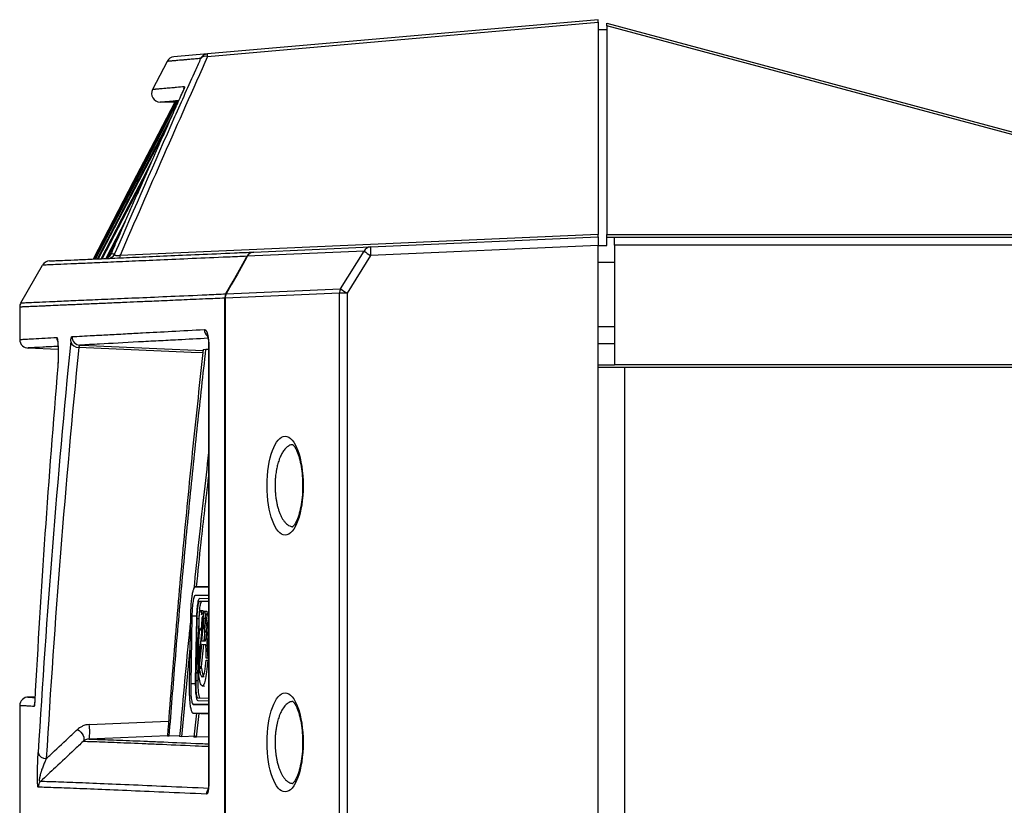
# Model space of a CAD drawing. Units: inches. Extents: x 4 to 268, y 4 to 172.
# Drawn here: x 158 to 163, y 100 to 104 of the extents above; entities that cross this region are included whole.
import ezdxf

# ---------------------------------------------------------------- set-up
doc = ezdxf.new("R2010")
doc.units = ezdxf.units.IN
doc.header["$LTSCALE"] = 16
doc.header["$MEASUREMENT"] = 0

msp = doc.modelspace()

# ---------------------------------------------------------------- linework, layer by layer
for p, q in [((160.9208, 103.807), (159.1124, 103.6488)), ((160.9208, 103.7955), (160.9208, 103.807)), ((159.1134, 103.6373), (160.9208, 103.7955)), ((160.9208, 103.7955), (160.9208, 102.8137)), ((160.9208, 103.7623), (160.9602, 103.7623)), ((160.9602, 103.7912), (164.6478, 102.803)), ((160.9602, 103.7782), (160.9602, 103.7912)), ((164.5616, 102.8132), (160.9602, 103.7782)), ((160.9602, 103.7782), (160.9602, 102.8132)), ((158.9259, 103.6142), (158.8581, 103.4839)), ((159.1124, 103.6488), (158.9574, 103.6352)), ((158.9978, 103.4723), (158.9965, 103.4698)), ((158.9613, 103.4263), (158.5832, 102.7001)), ((158.9613, 103.4263), (158.893, 103.4263)), ((158.963, 103.4263), (158.9613, 103.4263)), ((158.9631, 103.4265), (158.9647, 103.4266)), ((158.9697, 103.4266), (158.9647, 103.4266)), ((158.97, 103.4271), (158.9731, 103.4274)), ((158.9777, 103.4274), (158.9731, 103.4274)), ((158.6439, 102.7049), (158.7364, 102.883)), ((158.7081, 102.8185), (158.65, 102.7073)), ((160.9208, 102.8137), (158.7083, 102.7171)), ((159.8676, 102.7561), (160.9208, 102.8021)), ((160.9208, 102.8021), (160.9208, 102.8137)), ((160.9208, 102.8021), (160.9208, 102.7628)), ((160.9602, 102.8132), (164.5616, 102.8132)), ((160.9602, 102.8017), (160.9602, 102.8132)), ((160.9602, 102.7623), (160.9602, 102.8017)), ((160.9602, 102.8017), (160.9968, 102.8017)), ((160.9968, 102.8017), (167.3463, 102.8017)), ((160.9968, 102.7637), (160.9968, 102.8017)), ((159.3274, 102.7326), (159.8676, 102.7561)), ((160.9208, 102.7628), (159.8676, 102.7168)), ((160.9208, 99.6525), (160.9208, 102.7628)), ((160.9208, 102.7623), (160.9602, 102.7623)), ((160.9968, 102.7637), (160.9968, 102.2112)), ((167.3463, 102.7637), (160.9968, 102.7637)), ((158.6666, 102.7234), (158.6675, 102.7259)), ((158.6831, 102.7241), (158.6666, 102.7234)), ((159.8372, 102.7365), (159.297, 102.7129)), ((159.7287, 102.5621), (159.8372, 102.7365)), ((159.8676, 102.7168), (159.7591, 102.5424)), ((158.2489, 102.4975), (158.3494, 102.6716)), ((160.9968, 102.6836), (160.9208, 102.6836)), ((159.7239, 102.5424), (159.1948, 102.5193)), ((159.1981, 102.5389), (159.1983, 102.539)), ((159.1996, 102.539), (159.7287, 102.5621)), ((159.7239, 100.0575), (159.7239, 102.5424)), ((159.7591, 102.5424), (159.7239, 102.5424)), ((159.7591, 102.5424), (159.7591, 100.0575)), ((158.2436, 102.4779), (158.2436, 102.328)), ((159.193, 100.0806), (159.193, 102.5192)), ((159.1946, 102.5192), (159.193, 102.5192)), ((159.1948, 102.5193), (159.1946, 102.5192)), ((159.1946, 102.5192), (159.1946, 100.0806)), ((160.9208, 102.3883), (160.9968, 102.3883)), ((159.1179, 102.2983), (159.1179, 100.2815)), ((159.1179, 102.2983), (159.1186, 102.2983)), ((159.1186, 102.2983), (159.1186, 100.2815)), ((160.9208, 102.3096), (160.9968, 102.3096)), ((158.2813, 102.2887), (158.4214, 102.2826)), ((159.0929, 102.2822), (159.1056, 102.2829)), ((159.1056, 102.2829), (159.1179, 102.2825)), ((158.42, 102.2069), (158.4199, 102.2029)), ((160.9208, 102.2112), (160.9968, 102.2112)), ((168.7814, 102.2112), (160.9968, 102.2112)), ((160.9208, 102.2003), (161.0419, 102.2003)), ((161.0419, 102.2003), (161.0419, 52.2003)), ((161.0419, 102.2003), (185.7997, 102.2003)), ((159.1179, 101.186), (159.0557, 101.1838)), ((159.0563, 101.1839), (159.1179, 101.186)), ((159.0563, 101.1839), (159.1179, 101.1828)), ((159.1179, 101.1434), (159.0556, 101.1445)), ((159.1179, 101.1423), (159.0556, 101.1445)), ((159.1179, 101.1159), (159.0756, 101.1166)), ((159.1179, 101.1287), (159.0758, 101.1294)), ((159.0806, 101.0743), (159.0905, 101.0741)), ((159.0918, 101.0657), (159.0921, 101.0636)), ((159.0918, 101.0657), (159.0939, 101.0657)), ((159.0921, 101.0636), (159.0925, 101.0614)), ((159.0921, 101.0636), (159.0942, 101.0635)), ((159.0938, 101.0667), (159.093, 101.0716)), ((159.093, 101.0716), (159.1004, 101.0714)), ((159.0941, 101.0644), (159.0938, 101.0667)), ((159.0941, 101.0643), (159.0941, 101.0644)), ((159.0943, 101.062), (159.0941, 101.0643)), ((159.0948, 101.0572), (159.0943, 101.062)), ((159.1004, 101.0714), (159.1011, 101.06)), ((159.1004, 101.0714), (159.1103, 101.0713)), ((159.1103, 101.0713), (159.111, 101.0598)), ((159.0295, 100.7352), (159.035, 101.0492)), ((159.0406, 101.0491), (159.035, 100.7351)), ((159.0617, 101.0491), (159.0406, 101.0491)), ((159.0612, 101.0372), (159.0562, 100.7506)), ((159.063, 101.0372), (159.058, 100.7506)), ((159.063, 101.0372), (159.0729, 101.037)), ((159.0729, 101.037), (159.0718, 100.9727)), ((159.0723, 100.8352), (159.094, 101.0499)), ((159.0964, 101.0404), (159.0857, 100.935)), ((159.086, 101.0414), (159.0932, 101.0413)), ((159.0861, 101.0294), (159.0919, 101.0293)), ((159.0925, 101.0614), (159.093, 101.0577)), ((159.0925, 101.0614), (159.0944, 101.0613)), ((159.0927, 101.0524), (159.0925, 101.05)), ((159.0925, 101.05), (159.094, 101.0499)), ((159.093, 101.0548), (159.0927, 101.0524)), ((159.0927, 101.0524), (159.0943, 101.0524)), ((159.093, 101.0577), (159.0931, 101.0565)), ((159.093, 101.0577), (159.0947, 101.0576)), ((159.0931, 101.0565), (159.093, 101.0548)), ((159.093, 101.0548), (159.0945, 101.0548)), ((159.0931, 101.0565), (159.0947, 101.0565)), ((159.094, 101.0499), (159.0943, 101.0522)), ((159.0943, 101.0522), (159.0945, 101.0545)), ((159.0945, 101.0545), (159.0948, 101.0572)), ((159.1031, 100.9347), (159.0964, 101.0404)), ((159.1011, 101.06), (159.1013, 101.057)), ((159.1011, 101.06), (159.111, 101.0598)), ((159.1013, 101.057), (159.1015, 101.054)), ((159.1013, 101.057), (159.1112, 101.0569)), ((159.1015, 101.054), (159.1025, 101.0375)), ((159.1015, 101.054), (159.103, 101.054)), ((159.1025, 101.0375), (159.1028, 101.0335)), ((159.1025, 101.0375), (159.1041, 101.0375)), ((159.1028, 101.0335), (159.103, 101.0293)), ((159.1028, 101.0335), (159.1043, 101.0335)), ((159.103, 101.0555), (159.1129, 101.0553)), ((159.1032, 101.0521), (159.103, 101.0555)), ((159.103, 101.0293), (159.1105, 100.9093)), ((159.103, 101.0293), (159.1046, 101.0293)), ((159.1034, 101.0488), (159.1032, 101.0521)), ((159.1047, 101.0268), (159.1034, 101.0488)), ((159.1051, 101.0215), (159.1047, 101.0268)), ((159.1054, 101.0155), (159.1051, 101.0215)), ((159.111, 101.0598), (159.1112, 101.0569)), ((159.1112, 101.0569), (159.1113, 101.0553)), ((159.1129, 101.0553), (159.1179, 101.0322)), ((159.079, 100.9847), (159.0874, 100.9846)), ((159.1002, 100.9802), (159.0956, 100.9349)), ((159.0857, 100.935), (159.1031, 100.9347)), ((159.111, 100.9265), (159.1106, 100.9324)), ((159.1113, 100.9212), (159.111, 100.9265)), ((158.9935, 100.4911), (159.0324, 100.8987)), ((159.0707, 100.9085), (159.0797, 100.9084)), ((159.0842, 100.9168), (159.0739, 100.8159)), ((159.0941, 100.9166), (159.0838, 100.8158)), ((159.1043, 100.9164), (159.0842, 100.9168)), ((159.106, 100.8883), (159.1043, 100.9164)), ((159.107, 100.8693), (159.106, 100.8883)), ((159.1105, 100.9093), (159.1108, 100.9051)), ((159.1105, 100.9093), (159.1121, 100.9092)), ((159.1108, 100.9051), (159.111, 100.9011)), ((159.1108, 100.9051), (159.1123, 100.9051)), ((159.111, 100.9011), (159.1115, 100.8927)), ((159.111, 100.9011), (159.1126, 100.901)), ((159.1128, 100.8977), (159.1113, 100.9212)), ((159.1115, 100.8927), (159.113, 100.8708)), ((159.1115, 100.8927), (159.1131, 100.8927)), ((159.1142, 100.8759), (159.1128, 100.8977)), ((159.1156, 100.8957), (159.1179, 100.8957)), ((159.0712, 100.8401), (159.0695, 100.823)), ((159.0715, 100.8425), (159.0712, 100.8401)), ((159.0712, 100.8401), (159.0728, 100.84)), ((159.0717, 100.845), (159.0715, 100.8425)), ((159.0715, 100.8425), (159.073, 100.8425)), ((159.0717, 100.845), (159.0733, 100.845)), ((159.072, 100.8328), (159.0723, 100.8352)), ((159.1146, 100.8541), (159.1072, 100.8542)), ((159.1073, 100.8446), (159.1136, 100.8445)), ((159.113, 100.8708), (159.1147, 100.8707)), ((159.1136, 100.8445), (159.1179, 100.8444)), ((159.1138, 100.8617), (159.1179, 100.8616)), ((159.114, 100.8594), (159.1179, 100.8594)), ((159.1142, 100.8759), (159.1142, 100.8759)), ((159.1143, 100.8573), (159.1179, 100.8572)), ((159.1146, 100.8541), (159.1179, 100.854)), ((159.1148, 100.8692), (159.1179, 100.8692)), ((159.0691, 100.8182), (159.0688, 100.8015)), ((159.0692, 100.8206), (159.069, 100.8182)), ((159.069, 100.8182), (159.0706, 100.8182)), ((159.0695, 100.823), (159.0692, 100.8206)), ((159.0692, 100.8206), (159.0708, 100.8206)), ((159.0695, 100.823), (159.071, 100.823)), ((159.0695, 100.8073), (159.0696, 100.8085)), ((159.0696, 100.8085), (159.0698, 100.8108)), ((159.0698, 100.8108), (159.0701, 100.8132)), ((159.0701, 100.8132), (159.0718, 100.8305)), ((159.0718, 100.8305), (159.072, 100.8328)), ((159.0718, 100.7911), (159.0817, 100.7909)), ((159.072, 100.7947), (159.0735, 100.7947)), ((159.0735, 100.8115), (159.0834, 100.8113)), ((159.0737, 100.8137), (159.0836, 100.8135)), ((159.0739, 100.8159), (159.0738, 100.8151)), ((159.0738, 100.8151), (159.0837, 100.8149)), ((159.0739, 100.8159), (159.0838, 100.8158)), ((159.0747, 100.8085), (159.0846, 100.8084)), ((159.0834, 100.8113), (159.0831, 100.8084)), ((159.0838, 100.8158), (159.0837, 100.8149)), ((159.058, 100.7506), (159.0679, 100.7504)), ((159.0715, 100.7832), (159.0662, 100.7832)), ((159.0685, 100.7832), (159.0679, 100.7504)), ((159.0715, 100.7832), (159.0729, 100.7831)), ((159.0716, 100.7848), (159.0729, 100.7848)), ((159.0717, 100.7881), (159.073, 100.7881)), ((159.0727, 100.7747), (159.0729, 100.7831)), ((159.0564, 100.7351), (159.035, 100.7351)), ((159.0886, 100.7255), (159.0985, 100.7253)), ((158.3145, 100.6754), (158.2813, 100.674)), ((159.0675, 100.658), (159.1179, 100.6571)), ((159.0678, 100.6707), (159.1179, 100.6698)), ((158.2436, 100.6346), (158.2436, 100.1221)), ((159.1179, 100.6417), (159.0468, 100.6392)), ((159.0468, 100.6392), (159.1179, 100.6379)), ((158.5648, 100.5472), (158.9327, 100.5631)), ((159.0456, 100.5998), (159.1179, 100.5973)), ((159.1179, 100.5986), (159.0461, 100.5998)), ((159.0461, 100.5998), (159.1179, 100.5973)), ((159.0618, 100.5993), (159.0498, 100.489)), ((159.0614, 100.4885), (159.0735, 100.5989)), ((158.9274, 100.4957), (158.5648, 100.48)), ((158.9356, 100.4932), (158.9273, 100.4934)), ((158.9839, 100.4949), (158.9356, 100.4932)), ((158.9935, 100.4911), (158.9836, 100.4915)), ((159.0575, 100.4933), (158.9935, 100.4911)), ((159.0614, 100.4885), (159.0498, 100.489)), ((159.1179, 100.4904), (159.0614, 100.4885)), ((159.1186, 100.2815), (159.1179, 100.2815))]:
    msp.add_line(p, q)
at = {"flags": 128}
for points in [[(159.1134, 103.6373), (159.1132, 103.6399), (159.113, 103.6422), (159.1128, 103.6442), (159.1126, 103.6458), (159.1125, 103.6471), (159.1124, 103.6481), (159.1124, 103.6486), (159.1124, 103.6488)], [(159.0024, 103.4857), (159.0027, 103.4874), (159.0062, 103.4968)], [(158.9613, 103.4263), (158.8652, 103.2417), (158.7691, 103.0571), (158.5832, 102.7001)], [(158.5852, 102.7002), (158.6813, 102.8848), (158.7773, 103.0694), (158.9631, 103.4265)], [(158.9647, 103.4266), (158.8684, 103.242), (158.7722, 103.0573), (158.5862, 102.7002)], [(158.5921, 102.7005), (158.6882, 102.8852), (158.7842, 103.0699), (158.97, 103.4271)], [(158.9731, 103.4274), (158.8768, 103.2426), (158.7804, 103.0578), (158.5941, 102.7005)], [(158.604, 102.701), (158.7001, 102.8858), (158.7962, 103.0707), (158.9534, 103.3731)], [(158.9276, 103.3153), (158.8902, 103.2436), (158.7937, 103.0587), (158.607, 102.7011)], [(158.6209, 102.7017), (158.717, 102.8867), (158.8132, 103.0718), (158.8557, 103.1537)], [(158.827, 103.0888), (158.8119, 103.0599), (158.6249, 102.7019)], [(159.1983, 102.539), (159.2313, 102.5979), (159.2687, 102.6648), (159.292, 102.7064), (159.2957, 102.7129)], [(159.297, 102.7129), (159.2934, 102.7064), (159.2509, 102.6307), (159.2227, 102.5802), (159.1996, 102.539)], [(158.5224, 102.3018), (158.5632, 102.3001), (158.8778, 102.2864), (159.0924, 102.277)], [(159.0912, 102.2656), (159.0376, 102.2679), (158.517, 102.2905)], [(158.3129, 100.645), (158.3111, 100.6384), (158.3104, 100.631)], [(158.5108, 100.5243), (158.5187, 100.519), (158.526, 100.5123), (158.5322, 100.5047), (158.5369, 100.4964), (158.5399, 100.4882), (158.5409, 100.4805), (158.5399, 100.4739), (158.5369, 100.4686)]]:
    msp.add_lwpolyline(points, dxfattribs=at)
for centre, radius, start, end in [((158.9608, 103.596), 0.0394, 95, 152.5226), ((159.1158, 103.6097), 0.0392, 95.0321, 152.6359), ((159.1045, 103.608), 0.0307, 73.1168, 139.8247), ((158.893, 103.4657), 0.0394, 152.5, 270), ((159.8696, 102.7197), 0.0365, 93.1537, 152.5628), ((160.0935, 102.7365), 0.2268, 175.0251, 184.9749), ((158.6313, 102.7416), 0.0394, 272.5, 336.5063), ((158.6318, 102.7414), 0.0392, 272.5466, 332.6664), ((158.6483, 102.7421), 0.0392, 272.5503, 332.6796), ((158.6682, 102.7137), 0.0402, 348.1911, 4.786), ((159.3292, 102.6942), 0.0384, 92.6932, 150.776), ((159.2963, 102.7075), 0.00544, 82.2754, 96.2354), ((159.3294, 102.6961), 0.0365, 93.1537, 152.5628), ((160.2415, 103.3281), 0.7166, 235.6492, 238.5465), ((158.3834, 102.6519), 0.0394, 92.5, 150.0088), ((159.2329, 102.5193), 0.0399, 150.5744, 180.1304), ((159.231, 102.5228), 0.0366, 153.9552, 185.7038), ((159.2312, 102.523), 0.0366, 153.9552, 185.7034), ((159.2359, 102.5196), 0.0412, 151.8869, 180.3957), ((159.1989, 102.5336), 0.00544, 82.2805, 96.2275), ((159.765, 102.5427), 0.0412, 151.8869, 180.3957), ((160.1331, 103.1538), 0.7166, 235.6492, 238.5465), ((158.283, 102.4779), 0.0394, 150.0088, 180), ((158.5243, 102.3411), 0.0393, 179.9042, 267.3043), ((159.1382, 102.374), 0.0397, 180.0017, 228.981), ((158.283, 102.328), 0.0394, 180.0153, 273.1319), ((158.4547, 102.3374), 0.0395, 180.0187, 203.5705), ((158.5159, 102.3283), 0.0377, 195.2036, 271.6179), ((158.283, 100.6346), 0.0394, 86.8681, 179.9704), ((158.3879, 100.5136), 0.18, 349.2525, 10.7475), ((158.3646, 100.4261), 0.0364, 193.5873, 273.4099), ((158.3686, 100.2574), 0.0394, 135.0359, 180.0022), ((159.148, 100.2253), 0.0399, 148.7624, 179.94)]:
    msp.add_arc(centre, radius, start, end)
for centre, major_axis, ratio, start_param, end_param in [((207.0434, 72.6859), (5.7141, 67.3917), 0.811158, 1.163503, 1.178771), ((207.4562, 94.4878), (-35.5525, 36.1941), 0.940149, 0.665538, 0.704505), ((207.4545, 94.46), (-35.3031, 36.4099), 0.940131, 0.672015, 0.710982), ((207.4562, 101.0696), (35.5525, 36.1941), 0.940149, 2.29343, 2.324868)]:
    msp.add_ellipse(centre, major_axis=major_axis, ratio=ratio, start_param=start_param, end_param=end_param)
for centre in [(159.472, 101.652), (159.472, 100.4645)]:
    msp.add_ellipse(centre, major_axis=(0, 0.2289), ratio=0.363972)
for points, knots in [([(159.081, 103.6278), (159.0729, 103.6097), (159.0326, 103.5196), (158.8985, 103.2187), (158.7751, 102.9353), (158.6831, 102.7241)], [0, 0, 0, 0, 0.059902, 0.299509, 1, 1, 1, 1]), ([(159.081, 103.6278), (159.0789, 103.6276), (159.0683, 103.6267), (159.0486, 103.6249), (159.0266, 103.623), (159.0072, 103.6213), (158.9909, 103.6199), (158.9764, 103.6186), (158.964, 103.6175), (158.9539, 103.6166), (158.9452, 103.6159), (158.9381, 103.6153), (158.9328, 103.6148), (158.9274, 103.6143), (158.9265, 103.6143), (158.9259, 103.6142)], [0, 0, 0, 0, 0.020543, 0.102717, 0.203721, 0.272202, 0.349252, 0.431448, 0.502491, 0.573537, 0.64459, 0.717876, 0.78673, 0.852876, 1, 1, 1, 1]), ([(159.0062, 103.4968), (158.9935, 103.4957), (158.9723, 103.4939), (158.9436, 103.4914), (158.9244, 103.4897), (158.908, 103.4882), (158.8963, 103.4872), (158.8843, 103.4862), (158.8758, 103.4854), (158.8691, 103.4848), (158.8643, 103.4844), (158.8593, 103.484), (158.8585, 103.4839), (158.8581, 103.4839)], [0, 0, 0, 0, 0.133664, 0.222782, 0.356468, 0.406222, 0.491339, 0.571351, 0.666496, 0.716991, 0.789704, 0.867334, 1, 1, 1, 1]), ([(159.003, 103.4855), (159.003, 103.4856), (159.0031, 103.4857), (159.0025, 103.4838), (159.0002, 103.4781), (158.9967, 103.4703), (158.9944, 103.4652)], [0, 0, 0, 0, 0.044319, 0.221346, 0.5022, 1, 1, 1, 1]), ([(159.0062, 103.4968), (159.0063, 103.4968), (159.0066, 103.4967), (159.0067, 103.4958), (159.0065, 103.4945), (159.006, 103.4927), (159.0052, 103.4903), (159.0042, 103.4875), (159.003, 103.4843), (159.0015, 103.4807), (158.9998, 103.4767), (158.9985, 103.4738), (158.9978, 103.4723)], [0, 0, 0, 0, 0.103823, 0.208644, 0.30569, 0.40354, 0.503897, 0.605099, 0.702075, 0.79975, 0.899532, 1, 1, 1, 1]), ([(158.6666, 102.7234), (158.6778, 102.749), (158.7001, 102.8001), (158.7266, 102.8606), (158.7502, 102.9144), (158.7709, 102.9615), (158.7958, 103.018), (158.8165, 103.0651), (158.8332, 103.1028), (158.8499, 103.1404), (158.8707, 103.1875), (158.8958, 103.244), (158.9167, 103.291), (158.94, 103.3432), (158.9656, 103.4005), (158.9871, 103.4484), (158.9978, 103.4723)], [0, 0, 0, 0, 0.102293, 0.204587, 0.242298, 0.317722, 0.393146, 0.468569, 0.506281, 0.543993, 0.619416, 0.69484, 0.770263, 0.807975, 0.903987, 1, 1, 1, 1]), ([(158.893, 103.4263), (158.8932, 103.4264), (158.8936, 103.4264), (158.8964, 103.4266), (158.8999, 103.4269), (158.9048, 103.4274), (158.911, 103.4279), (158.9247, 103.4291), (158.944, 103.4308), (158.9656, 103.4327), (158.975, 103.4335), (158.9806, 103.434)], [0, 0, 0, 0, 0.122889, 0.184335, 0.307235, 0.368687, 0.434726, 0.570481, 0.838352, 0.903649, 1, 1, 1, 1]), ([(158.9613, 103.4263), (158.9613, 103.4263), (158.9613, 103.4263), (158.9613, 103.4263), (158.9613, 103.4263)], [0, 0, 0, 0, 0.4999998, 1, 1, 1, 1]), ([(159.2957, 102.7129), (159.2657, 102.7116), (159.1758, 102.7077), (159.0388, 102.7017), (158.891, 102.6953), (158.7611, 102.6896), (158.6487, 102.6847), (158.554, 102.6805), (158.477, 102.6772), (158.4177, 102.6746), (158.3776, 102.6728), (158.3537, 102.6718), (158.3508, 102.6717), (158.3494, 102.6716)], [0, 0, 0, 0, 0.048377, 0.145134, 0.241891, 0.338682, 0.435439, 0.532196, 0.628988, 0.725745, 0.822502, 0.911237, 1, 1, 1, 1]), ([(158.3817, 102.6913), (158.3832, 102.6913), (158.3861, 102.6915), (158.41, 102.6925), (158.4501, 102.6943), (158.5093, 102.6968), (158.5862, 102.7002), (158.6809, 102.7043), (158.7932, 102.7092), (158.923, 102.7149), (159.0707, 102.7213), (159.2076, 102.7273), (159.2975, 102.7312), (159.3274, 102.7326)], [0, 0, 0, 0, 0.088749, 0.177498, 0.274255, 0.371012, 0.467786, 0.564561, 0.661318, 0.758092, 0.854866, 0.951623, 1, 1, 1, 1]), ([(158.7083, 102.7171), (158.7076, 102.7169), (158.705, 102.7163), (158.7011, 102.7157), (158.6961, 102.7152), (158.692, 102.7153), (158.687, 102.7163), (158.6828, 102.719), (158.683, 102.7222), (158.6831, 102.7241)], [0, 0, 0, 0, 0.034949, 0.145005, 0.205596, 0.315747, 0.407441, 0.639185, 1, 1, 1, 1]), ([(158.2489, 102.4975), (158.2504, 102.4976), (158.2533, 102.4977), (158.2778, 102.4988), (158.3185, 102.5006), (158.3782, 102.5032), (158.4554, 102.5065), (158.5504, 102.5107), (158.663, 102.5156), (158.7931, 102.5213), (158.941, 102.5277), (159.0781, 102.5337), (159.1681, 102.5376), (159.1981, 102.5389)], [0, 0, 0, 0, 0.089816, 0.179661, 0.276164, 0.372666, 0.469168, 0.565706, 0.662208, 0.758711, 0.855248, 0.95175, 1, 1, 1, 1]), ([(159.193, 102.5192), (159.1629, 102.5179), (159.1129, 102.5157), (159.0465, 102.5128), (158.9914, 102.5104), (158.9383, 102.5081), (158.8893, 102.506), (158.844, 102.504), (158.7944, 102.5018), (158.7318, 102.4991), (158.6719, 102.4965), (158.6209, 102.4943), (158.5834, 102.4927), (158.5478, 102.4911), (158.5156, 102.4897), (158.4864, 102.4884), (158.4551, 102.4871), (158.4168, 102.4854), (158.3819, 102.4839), (158.3464, 102.4823), (158.3212, 102.4812), (158.2947, 102.4801), (158.2777, 102.4793), (158.2645, 102.4788), (158.2564, 102.4784), (158.25, 102.4781), (158.2448, 102.4779), (158.2441, 102.4779), (158.2436, 102.4779)], [0, 0, 0, 0, 0.048249, 0.080414, 0.112582, 0.144752, 0.176917, 0.205062, 0.233212, 0.277454, 0.337792, 0.369957, 0.402125, 0.434294, 0.46646, 0.494605, 0.522755, 0.566996, 0.627334, 0.6595, 0.723837, 0.756002, 0.820339, 0.850276, 0.882087, 0.915772, 0.949461, 1, 1, 1, 1]), ([(158.4795, 102.3184), (158.4797, 102.3201), (158.48, 102.3235), (158.4804, 102.3264), (158.4808, 102.3292), (158.4813, 102.3319), (158.4819, 102.335), (158.4826, 102.3375), (158.4832, 102.3392), (158.4839, 102.3404), (158.4844, 102.341), (158.4847, 102.3411), (158.4849, 102.3412), (158.4849, 102.3412)], [0, 0, 0, 0, 0.121557, 0.243114, 0.244225, 0.364671, 0.497873, 0.604376, 0.710878, 0.81738, 0.931443, 0.96571, 1, 1, 1, 1]), ([(158.4849, 102.3412), (158.5161, 102.3428), (158.5667, 102.3456), (158.652, 102.3502), (158.7288, 102.3543), (158.8263, 102.3595), (158.945, 102.3659), (159.0474, 102.3713), (159.0985, 102.374)], [0, 0, 0, 0, 0.208261, 0.339021, 0.480731, 0.605838, 0.802919, 1, 1, 1, 1]), ([(159.0985, 102.374), (159.0989, 102.374), (159.1, 102.374), (159.1019, 102.3733), (159.104, 102.3716), (159.1059, 102.3693), (159.1074, 102.3668), (159.1087, 102.3641), (159.1099, 102.3614), (159.1111, 102.3581), (159.1122, 102.3544), (159.1134, 102.3501), (159.1144, 102.3455), (159.1155, 102.3394), (159.1164, 102.3339), (159.1174, 102.3251), (159.1181, 102.317), (159.1185, 102.3069), (159.1186, 102.3017), (159.1186, 102.2983)], [0, 0, 0, 0, 0.0418477, 0.1255924, 0.2093406, 0.2736698, 0.3410266, 0.3841005, 0.4272884, 0.4848068, 0.5294817, 0.5743438, 0.6395129, 0.6780774, 0.7507943, 0.7860403, 0.8935988, 0.9287385, 1, 1, 1, 1]), ([(159.1118, 102.3473), (159.1118, 102.3474), (159.1116, 102.3477), (159.1136, 102.3425), (159.1158, 102.3314), (159.1175, 102.3159), (159.1181, 102.3023), (159.1178, 102.2946), (159.1177, 102.2919)], [0, 0, 0, 0, 0.083589, 0.292642, 0.542076, 0.735248, 0.908745, 1, 1, 1, 1]), ([(158.2436, 102.328), (158.2452, 102.3281), (158.2482, 102.3283), (158.2708, 102.3295), (158.3061, 102.3314), (158.3544, 102.3341), (158.3968, 102.3364), (158.4152, 102.3374)], [0, 0, 0, 0, 0.221601, 0.405937, 0.609534, 0.830209, 1, 1, 1, 1]), ([(158.4208, 102.2963), (158.3954, 102.2949), (158.3413, 102.292), (158.3042, 102.2899), (158.2841, 102.2888), (158.2822, 102.2887), (158.2813, 102.2887)], [0, 0, 0, 0, 0.282789, 0.603692, 0.810099, 1, 1, 1, 1]), ([(158.4152, 102.3374), (158.4155, 102.3373), (158.416, 102.3371), (158.4167, 102.3356), (158.4173, 102.3335), (158.418, 102.3305), (158.4186, 102.3265), (158.4193, 102.3214), (158.4198, 102.3157), (158.4203, 102.3093), (158.4208, 102.3021), (158.4212, 102.2945), (158.4215, 102.2864), (158.4217, 102.2788), (158.4218, 102.2727), (158.4219, 102.2673), (158.4219, 102.2594), (158.4219, 102.2505), (158.4217, 102.2406), (158.4215, 102.2321), (158.4212, 102.2249), (158.421, 102.2184), (158.4206, 102.212), (158.4202, 102.2065), (158.42, 102.2037), (158.4199, 102.2029)], [0, 0, 0, 0, 0.0473781, 0.0942306, 0.1428006, 0.1725672, 0.2303932, 0.2855655, 0.3153187, 0.3731187, 0.4282658, 0.4580276, 0.5158443, 0.5710072, 0.5864256, 0.6162924, 0.6586975, 0.7139145, 0.760261, 0.8195647, 0.8569762, 0.8856783, 0.9379698, 0.9807354, 1, 1, 1, 1]), ([(158.4184, 102.3236), (158.4184, 102.3237), (158.4183, 102.324), (158.4188, 102.3219), (158.4195, 102.3163), (158.4206, 102.3038), (158.4215, 102.2838), (158.4219, 102.2581), (158.4214, 102.2316), (158.4206, 102.213), (158.4199, 102.2065), (158.4198, 102.2052)], [0, 0, 0, 0, 0.010712, 0.066026, 0.149221, 0.273821, 0.427143, 0.598924, 0.777273, 0.954819, 1, 1, 1, 1]), ([(158.5224, 102.3018), (158.5223, 102.3018), (158.5218, 102.3018), (158.521, 102.3014), (158.5203, 102.3005), (158.5197, 102.2997), (158.5193, 102.2989), (158.5189, 102.2979), (158.5184, 102.2966), (158.518, 102.2951), (158.5176, 102.2938), (158.5173, 102.2923), (158.5171, 102.2912), (158.517, 102.2905)], [0, 0, 0, 0, 0.069049, 0.229691, 0.338445, 0.448719, 0.504117, 0.564584, 0.686163, 0.778685, 0.841545, 0.90472, 1, 1, 1, 1]), ([(159.1151, 102.3336), (159.0681, 102.3311), (158.9873, 102.3268), (158.8823, 102.3212), (158.7541, 102.3144), (158.6294, 102.3076), (158.5519, 102.3034), (158.5224, 102.3018)], [0, 0, 0, 0, 0.18641, 0.3207796, 0.4664023, 0.7974476, 1, 1, 1, 1]), ([(159.0929, 102.2822), (159.0768, 102.1332), (159.0444, 101.8353), (159.0016, 101.392), (158.9619, 100.9447), (158.939, 100.6464), (158.9273, 100.4934)], [0, 0, 0, 0, 0.250001, 0.500001, 0.743662, 1, 1, 1, 1]), ([(158.9356, 100.4932), (158.9449, 100.6112), (158.9636, 100.85), (158.9952, 101.2099), (159.0296, 101.5721), (159.0662, 101.9299), (159.0926, 102.1664), (159.1056, 102.2829)], [0, 0, 0, 0, 0.197662, 0.400054, 0.603117, 0.804675, 1, 1, 1, 1]), ([(159.5088, 101.8414), (159.5083, 101.8414), (159.505, 101.8417), (159.4985, 101.8404), (159.491, 101.8375), (159.4826, 101.8324), (159.4751, 101.8259), (159.4658, 101.8151), (159.4573, 101.802), (159.4496, 101.7863), (159.4429, 101.769), (159.4372, 101.7503), (159.4326, 101.7303), (159.4292, 101.7099), (159.4269, 101.6906), (159.4256, 101.6703), (159.4254, 101.6581), (159.4254, 101.652)], [0, 0, 0, 0, 0.013531, 0.078319, 0.154182, 0.195005, 0.284481, 0.345216, 0.438495, 0.523763, 0.581754, 0.670802, 0.748804, 0.801853, 0.883298, 0.941252, 1, 1, 1, 1]), ([(159.5074, 101.8414), (159.5073, 101.8415), (159.5069, 101.8417), (159.5159, 101.8331), (159.527, 101.8121), (159.5379, 101.7811), (159.5464, 101.7415), (159.5517, 101.7005), (159.5522, 101.6731), (159.5524, 101.6619)], [0, 0, 0, 0, 0.086175, 0.246313, 0.39972, 0.558237, 0.721369, 0.886251, 1, 1, 1, 1]), ([(159.1179, 101.8055), (159.102, 101.6669), (159.0778, 101.4567), (159.0566, 101.2463), (159.0494, 101.1748)], [0, 0, 0, 0, 0.659697, 1, 1, 1, 1]), ([(159.0619, 101.1841), (159.069, 101.2526), (159.0864, 101.4216), (159.1062, 101.5905), (159.1179, 101.6909)], [0, 0, 0, 0, 0.405595, 1, 1, 1, 1]), ([(159.5524, 101.6619), (159.5526, 101.6569), (159.5535, 101.6357), (159.551, 101.5981), (159.5448, 101.5528), (159.5352, 101.5138), (159.5234, 101.484), (159.5123, 101.466), (159.5055, 101.4619), (159.5067, 101.4622), (159.5069, 101.4622)], [0, 0, 0, 0, 0.0480186, 0.2029197, 0.3585453, 0.5149965, 0.6712952, 0.8245683, 0.9727656, 1, 1, 1, 1]), ([(159.4254, 101.652), (159.4256, 101.6424), (159.4259, 101.6262), (159.4277, 101.6071), (159.4296, 101.592), (159.432, 101.5772), (159.4357, 101.5598), (159.4404, 101.5429), (159.4458, 101.5271), (159.4519, 101.5129), (159.4586, 101.5), (159.4661, 101.4887), (159.4742, 101.4791), (159.4832, 101.4711), (159.492, 101.466), (159.5008, 101.4629), (159.5061, 101.4629), (159.509, 101.4628)], [0, 0, 0, 0, 0.092636, 0.154984, 0.188122, 0.244854, 0.307812, 0.376905, 0.4418, 0.507901, 0.574846, 0.645551, 0.715598, 0.788483, 0.87361, 0.931262, 1, 1, 1, 1]), ([(159.035, 101.0492), (159.0352, 101.0548), (159.0354, 101.0645), (159.036, 101.0795), (159.0367, 101.0911), (159.0375, 101.1026), (159.0383, 101.1117), (159.0393, 101.1226), (159.0404, 101.1314), (159.0416, 101.1406), (159.0427, 101.1477), (159.0442, 101.156), (159.0456, 101.1622), (159.0472, 101.1686), (159.0489, 101.174), (159.0507, 101.1782), (159.0522, 101.1809), (159.054, 101.1832), (159.0554, 101.1836), (159.0563, 101.1839)], [0, 0, 0, 0, 0.079517, 0.137571, 0.214639, 0.249794, 0.311819, 0.356694, 0.429343, 0.46452, 0.526581, 0.571485, 0.644188, 0.67933, 0.750332, 0.822437, 0.858792, 0.907081, 1, 1, 1, 1]), ([(159.0556, 101.1445), (159.0539, 101.1431), (159.0503, 101.1403), (159.0455, 101.1182), (159.0418, 101.0867), (159.041, 101.0616), (159.0406, 101.0491)], [0, 0, 0, 0, 0.250085, 0.499888, 0.749513, 1, 1, 1, 1]), ([(159.0758, 101.1294), (159.0738, 101.1276), (159.07, 101.1242), (159.0653, 101.0996), (159.0623, 101.0695), (159.0616, 101.0481), (159.0612, 101.0372)], [0, 0, 0, 0, 0.283563, 0.557981, 0.775196, 1, 1, 1, 1]), ([(159.0756, 101.1166), (159.0739, 101.1151), (159.0706, 101.1122), (159.0666, 101.091), (159.0639, 101.065), (159.0633, 101.0466), (159.063, 101.0372)], [0, 0, 0, 0, 0.2836946, 0.5578873, 0.7749979, 1, 1, 1, 1]), ([(159.0855, 101.1165), (159.0838, 101.115), (159.0805, 101.112), (159.0765, 101.0908), (159.0738, 101.0648), (159.0732, 101.0464), (159.0729, 101.037)], [0, 0, 0, 0, 0.283695, 0.557887, 0.774998, 1, 1, 1, 1]), ([(159.0735, 101.0296), (159.0737, 101.0363), (159.0742, 101.0494), (159.0761, 101.0639), (159.0783, 101.0727), (159.0798, 101.0738), (159.0806, 101.0743)], [0, 0, 0, 0, 0.283794, 0.558024, 0.7751, 1, 1, 1, 1]), ([(159.0806, 101.0743), (159.0811, 101.0739), (159.0823, 101.0732), (159.0841, 101.0672), (159.0849, 101.0593), (159.0854, 101.0545)], [0, 0, 0, 0, 0.289122, 0.568454, 1, 1, 1, 1]), ([(159.0854, 101.0545), (159.0866, 101.0574), (159.0887, 101.0626), (159.0909, 101.0647), (159.0918, 101.0657)], [0, 0, 0, 0, 0.555354, 1, 1, 1, 1]), ([(159.0905, 101.0741), (159.091, 101.0737), (159.0922, 101.0729), (159.0934, 101.0697), (159.0938, 101.0662), (159.0939, 101.0657)], [0, 0, 0, 0, 0.463085, 0.910489, 1, 1, 1, 1]), ([(159.0347, 101.0323), (159.0319, 101.005), (159.0133, 100.8248), (158.9972, 100.6445), (158.9836, 100.4915)], [0, 0, 0, 0, 0.1516688, 1, 1, 1, 1]), ([(159.0745, 101.0006), (159.0741, 101.0054), (159.0734, 101.0142), (159.0735, 101.0248), (159.0735, 101.0296)], [0, 0, 0, 0, 0.550444, 1, 1, 1, 1]), ([(159.0861, 101.0294), (159.0858, 101.0227), (159.0853, 101.0096), (159.0834, 100.9951), (159.0812, 100.9863), (159.0797, 100.9853), (159.079, 100.9847)], [0, 0, 0, 0, 0.28362, 0.55782, 0.774959, 1, 1, 1, 1]), ([(159.0925, 101.05), (159.0912, 101.0493), (159.0891, 101.0482), (159.087, 101.0434), (159.086, 101.0414)], [0, 0, 0, 0, 0.565673, 1, 1, 1, 1]), ([(159.086, 101.0414), (159.0861, 101.0392), (159.0861, 101.0352), (159.0861, 101.0312), (159.0861, 101.0294)], [0, 0, 0, 0, 0.553649, 1, 1, 1, 1]), ([(159.103, 101.0555), (159.1052, 101.0469), (159.1097, 101.0298), (159.1138, 100.9878), (159.1159, 100.9421), (159.1157, 100.9114), (159.1156, 100.8957)], [0, 0, 0, 0, 0.277144, 0.552678, 0.772511, 1, 1, 1, 1]), ([(159.0677, 100.8966), (159.0684, 100.918), (159.0695, 100.9557), (159.073, 100.987), (159.0745, 101.0006)], [0, 0, 0, 0, 0.567838, 1, 1, 1, 1]), ([(159.0759, 100.9911), (159.0745, 100.977), (159.0719, 100.9514), (159.0711, 100.9218), (159.0707, 100.9085)], [0, 0, 0, 0, 0.550535, 1, 1, 1, 1]), ([(159.079, 100.9847), (159.0784, 100.9851), (159.0772, 100.9858), (159.0763, 100.9895), (159.0759, 100.9911)], [0, 0, 0, 0, 0.5676466, 1, 1, 1, 1]), ([(159.1106, 100.9324), (159.1102, 100.9503), (159.1095, 100.9821), (159.1067, 101.0053), (159.1054, 101.0155)], [0, 0, 0, 0, 0.563975, 1, 1, 1, 1]), ([(159.069, 100.8182), (159.0684, 100.832), (159.0673, 100.8571), (159.0676, 100.8844), (159.0677, 100.8966)], [0, 0, 0, 0, 0.551379, 1, 1, 1, 1]), ([(159.0707, 100.9085), (159.0706, 100.896), (159.0704, 100.8739), (159.0713, 100.8537), (159.0717, 100.845)], [0, 0, 0, 0, 0.567533, 1, 1, 1, 1]), ([(159.1156, 100.8957), (159.1154, 100.8907), (159.1153, 100.8818), (159.1149, 100.8731), (159.1148, 100.8692)], [0, 0, 0, 0, 0.563725, 1, 1, 1, 1]), ([(159.0881, 100.7663), (159.0902, 100.7677), (159.0944, 100.7705), (159.1016, 100.7948), (159.1051, 100.8258), (159.1073, 100.8446)], [0, 0, 0, 0, 0.288968, 0.567783, 1, 1, 1, 1]), ([(159.1136, 100.8445), (159.1121, 100.826), (159.1092, 100.7892), (159.1026, 100.7518), (159.0955, 100.7294), (159.0909, 100.7268), (159.0886, 100.7255)], [0, 0, 0, 0, 0.277878, 0.553258, 0.772765, 1, 1, 1, 1]), ([(159.1073, 100.8616), (159.1072, 100.8628), (159.1072, 100.8654), (159.1071, 100.868), (159.107, 100.8693)], [0, 0, 0, 0, 0.4648372, 1, 1, 1, 1]), ([(159.1072, 100.8542), (159.1072, 100.8558), (159.1073, 100.8583), (159.1073, 100.8607), (159.1073, 100.8616)], [0, 0, 0, 0, 0.6414845, 1, 1, 1, 1]), ([(159.113, 100.8708), (159.1131, 100.869), (159.1134, 100.8659), (159.1137, 100.863), (159.1138, 100.8617)], [0, 0, 0, 0, 0.54813, 1, 1, 1, 1]), ([(159.1138, 100.8617), (159.1138, 100.8613), (159.1139, 100.8605), (159.114, 100.8598), (159.114, 100.8594)], [0, 0, 0, 0, 0.561748, 1, 1, 1, 1]), ([(159.114, 100.8594), (159.1141, 100.859), (159.1141, 100.8583), (159.1142, 100.8576), (159.1143, 100.8573)], [0, 0, 0, 0, 0.565773, 1, 1, 1, 1]), ([(159.1143, 100.8748), (159.1143, 100.875), (159.1143, 100.8754), (159.1142, 100.8758), (159.1142, 100.8759)], [0, 0, 0, 0, 0.567478, 1, 1, 1, 1]), ([(159.1146, 100.8719), (159.1145, 100.8724), (159.1144, 100.8734), (159.1144, 100.8744), (159.1143, 100.8748)], [0, 0, 0, 0, 0.5709383, 1, 1, 1, 1]), ([(159.1143, 100.8573), (159.1143, 100.8566), (159.1145, 100.8555), (159.1146, 100.8545), (159.1146, 100.8541)], [0, 0, 0, 0, 0.577581, 1, 1, 1, 1]), ([(159.1148, 100.8692), (159.1148, 100.8697), (159.1147, 100.8706), (159.1146, 100.8715), (159.1146, 100.8719)], [0, 0, 0, 0, 0.5632994, 1, 1, 1, 1]), ([(159.0667, 100.7863), (159.067, 100.788), (159.0674, 100.7912), (159.0679, 100.7944), (159.0681, 100.7959)], [0, 0, 0, 0, 0.539674, 1, 1, 1, 1]), ([(159.0681, 100.7959), (159.0683, 100.798), (159.0688, 100.8017), (159.0693, 100.8056), (159.0695, 100.8073)], [0, 0, 0, 0, 0.564051, 1, 1, 1, 1]), ([(159.0718, 100.7911), (159.0718, 100.7905), (159.0717, 100.7895), (159.0717, 100.7885), (159.0717, 100.7881)], [0, 0, 0, 0, 0.563853, 1, 1, 1, 1]), ([(159.072, 100.7947), (159.072, 100.794), (159.0719, 100.7928), (159.0718, 100.7916), (159.0718, 100.7911)], [0, 0, 0, 0, 0.564472, 1, 1, 1, 1]), ([(159.0735, 100.8115), (159.0731, 100.8078), (159.0726, 100.8024), (159.0722, 100.7966), (159.072, 100.7947)], [0, 0, 0, 0, 0.6666357, 1, 1, 1, 1]), ([(159.0729, 100.7831), (159.0729, 100.7847), (159.073, 100.7876), (159.0731, 100.7903), (159.0732, 100.7916)], [0, 0, 0, 0, 0.539997, 1, 1, 1, 1]), ([(159.0732, 100.7916), (159.0734, 100.7934), (159.0737, 100.7977), (159.0741, 100.8018), (159.0743, 100.8041)], [0, 0, 0, 0, 0.426175, 1, 1, 1, 1]), ([(159.0737, 100.8137), (159.0736, 100.8133), (159.0736, 100.8125), (159.0735, 100.8118), (159.0735, 100.8115)], [0, 0, 0, 0, 0.567085, 1, 1, 1, 1]), ([(159.0738, 100.8151), (159.0738, 100.8148), (159.0738, 100.8144), (159.0737, 100.8139), (159.0737, 100.8137)], [0, 0, 0, 0, 0.5627, 1, 1, 1, 1]), ([(159.0743, 100.8041), (159.0743, 100.8045), (159.0744, 100.8053), (159.0745, 100.806), (159.0745, 100.8063)], [0, 0, 0, 0, 0.552164, 1, 1, 1, 1]), ([(159.0745, 100.8063), (159.0746, 100.8067), (159.0746, 100.8075), (159.0747, 100.8082), (159.0747, 100.8085)], [0, 0, 0, 0, 0.551041, 1, 1, 1, 1]), ([(159.0747, 100.8085), (159.0768, 100.7954), (159.0805, 100.7715), (159.0858, 100.7679), (159.0881, 100.7663)], [0, 0, 0, 0, 0.5500051, 1, 1, 1, 1]), ([(159.0836, 100.8135), (159.0835, 100.8131), (159.0835, 100.8124), (159.0834, 100.8116), (159.0834, 100.8113)], [0, 0, 0, 0, 0.567085, 1, 1, 1, 1]), ([(159.0837, 100.8149), (159.0837, 100.8147), (159.0837, 100.8142), (159.0836, 100.8137), (159.0836, 100.8135)], [0, 0, 0, 0, 0.5627, 1, 1, 1, 1]), ([(159.0846, 100.8084), (159.0867, 100.7952), (159.0904, 100.7713), (159.0957, 100.7677), (159.098, 100.7661)], [0, 0, 0, 0, 0.550005, 1, 1, 1, 1]), ([(159.0562, 100.7506), (159.0562, 100.7368), (159.0562, 100.7098), (159.0592, 100.6797), (159.0631, 100.6613), (159.066, 100.6591), (159.0675, 100.658)], [0, 0, 0, 0, 0.283541, 0.557944, 0.775164, 1, 1, 1, 1]), ([(159.058, 100.7506), (159.058, 100.7387), (159.058, 100.7154), (159.0605, 100.6894), (159.0639, 100.6736), (159.0665, 100.6717), (159.0678, 100.6707)], [0, 0, 0, 0, 0.2836959, 0.5579009, 0.7750103, 1, 1, 1, 1]), ([(159.0662, 100.7832), (159.0663, 100.7838), (159.0665, 100.7848), (159.0666, 100.7859), (159.0667, 100.7863)], [0, 0, 0, 0, 0.530126, 1, 1, 1, 1]), ([(159.0679, 100.7504), (159.0679, 100.7385), (159.0679, 100.7152), (159.0704, 100.6892), (159.0738, 100.6734), (159.0764, 100.6715), (159.0777, 100.6705)], [0, 0, 0, 0, 0.283696, 0.557901, 0.77501, 1, 1, 1, 1]), ([(159.0716, 100.7848), (159.0716, 100.7845), (159.0715, 100.7839), (159.0715, 100.7834), (159.0715, 100.7832)], [0, 0, 0, 0, 0.560954, 1, 1, 1, 1]), ([(159.0717, 100.7881), (159.0717, 100.7875), (159.0716, 100.7864), (159.0716, 100.7853), (159.0716, 100.7848)], [0, 0, 0, 0, 0.5625576, 1, 1, 1, 1]), ([(159.0886, 100.7255), (159.0851, 100.7285), (159.0789, 100.7338), (159.0746, 100.7623), (159.0727, 100.7747)], [0, 0, 0, 0, 0.567501, 1, 1, 1, 1]), ([(159.0461, 100.5998), (159.0453, 100.6), (159.044, 100.6004), (159.042, 100.603), (159.04, 100.6071), (159.0381, 100.613), (159.0364, 100.6204), (159.0348, 100.6291), (159.0334, 100.6394), (159.0323, 100.6492), (159.0316, 100.6569), (159.0309, 100.6665), (159.0303, 100.6764), (159.0298, 100.6886), (159.0296, 100.6978), (159.0294, 100.7067), (159.0294, 100.7152), (159.0294, 100.7251), (159.0295, 100.7318), (159.0295, 100.7352)], [0, 0, 0, 0, 0.07899, 0.131684, 0.214508, 0.293498, 0.346192, 0.429036, 0.508097, 0.56084, 0.615491, 0.64381, 0.722823, 0.775533, 0.830143, 0.858437, 0.905282, 0.952126, 1, 1, 1, 1]), ([(159.035, 100.7351), (159.035, 100.7225), (159.035, 100.6975), (159.0375, 100.6658), (159.0416, 100.6436), (159.045, 100.6407), (159.0468, 100.6392)], [0, 0, 0, 0, 0.250088, 0.4998923, 0.7495164, 1, 1, 1, 1]), ([(158.2813, 100.674), (158.283, 100.6739), (158.2857, 100.6737), (158.2997, 100.6729), (158.3102, 100.6724), (158.3143, 100.6721)], [0, 0, 0, 0, 0.521971, 0.8127, 1, 1, 1, 1]), ([(158.3133, 100.6541), (158.3132, 100.6524), (158.313, 100.6489), (158.3127, 100.6444), (158.3124, 100.6406), (158.3121, 100.6383), (158.3119, 100.6364), (158.3117, 100.6346), (158.3113, 100.6329), (158.311, 100.6317), (158.3107, 100.6311), (158.3105, 100.631), (158.3104, 100.631), (158.3104, 100.631)], [0, 0, 0, 0, 0.121662, 0.243749, 0.36854, 0.465745, 0.499277, 0.604263, 0.709339, 0.816304, 0.927178, 0.963574, 1, 1, 1, 1]), ([(158.3133, 100.6558), (158.3132, 100.6545), (158.3129, 100.6487), (158.3125, 100.6437), (158.312, 100.6406), (158.3121, 100.6412), (158.3121, 100.6412)], [0, 0, 0, 0, 0.151049, 0.6834149, 0.9838651, 1, 1, 1, 1]), ([(159.5088, 100.6536), (159.507, 100.6537), (159.5027, 100.6539), (159.4946, 100.6516), (159.4859, 100.6473), (159.4774, 100.6405), (159.4704, 100.6332), (159.4636, 100.6243), (159.4563, 100.6125), (159.4496, 100.5988), (159.4429, 100.5815), (159.4378, 100.565), (159.4336, 100.5472), (159.4304, 100.5306), (159.4282, 100.5148), (159.4266, 100.4985), (159.4256, 100.4828), (159.4254, 100.4706), (159.4254, 100.4645)], [0, 0, 0, 0, 0.043229, 0.10325, 0.19503, 0.254588, 0.315004, 0.376418, 0.438547, 0.523798, 0.581777, 0.670807, 0.722731, 0.779922, 0.847098, 0.883322, 0.941264, 1, 1, 1, 1]), ([(159.5074, 100.6539), (159.5073, 100.654), (159.5069, 100.6542), (159.5159, 100.6456), (159.527, 100.6246), (159.5379, 100.5936), (159.5464, 100.554), (159.5517, 100.513), (159.5522, 100.4856), (159.5524, 100.4744)], [0, 0, 0, 0, 0.086175, 0.246313, 0.39972, 0.558237, 0.721369, 0.886251, 1, 1, 1, 1]), ([(158.3104, 100.631), (158.3006, 100.6315), (158.2826, 100.6325), (158.2595, 100.6338), (158.2457, 100.6345), (158.2442, 100.6346), (158.2436, 100.6346)], [0, 0, 0, 0, 0.236018, 0.432152, 0.797766, 1, 1, 1, 1]), ([(158.3668, 100.3897), (158.3721, 100.3947), (158.4062, 100.4266), (158.4542, 100.4714), (158.4969, 100.5113), (158.5108, 100.5243)], [0, 0, 0, 0, 0.111361, 0.709649, 1, 1, 1, 1]), ([(158.5648, 100.5472), (158.5599, 100.5467), (158.5482, 100.5455), (158.5286, 100.5384), (158.5174, 100.5295), (158.5108, 100.5243)], [0, 0, 0, 0, 0.224815, 0.540265, 1, 1, 1, 1]), ([(158.5648, 100.48), (158.5623, 100.4798), (158.5558, 100.4791), (158.5456, 100.4753), (158.5402, 100.4712), (158.5369, 100.4686)], [0, 0, 0, 0, 0.191775, 0.496059, 1, 1, 1, 1]), ([(158.5648, 100.48), (158.5776, 100.4796), (158.6165, 100.4784), (158.7019, 100.4752), (158.8091, 100.4709), (158.9356, 100.4655), (159.027, 100.4616), (159.1061, 100.4581), (159.1179, 100.4576)], [0, 0, 0, 0, 0.116973, 0.356601, 0.596366, 0.716171, 0.957482, 1, 1, 1, 1]), ([(159.5524, 100.4744), (159.5526, 100.4694), (159.5535, 100.4482), (159.551, 100.4106), (159.5448, 100.3653), (159.5352, 100.3263), (159.5234, 100.2965), (159.5123, 100.2785), (159.5055, 100.2744), (159.5067, 100.2747), (159.5069, 100.2747)], [0, 0, 0, 0, 0.048019, 0.20292, 0.358545, 0.514997, 0.671295, 0.824568, 0.972766, 1, 1, 1, 1]), ([(158.5369, 100.4686), (158.5229, 100.4556), (158.4802, 100.4158), (158.4148, 100.3547), (158.3634, 100.3065), (158.3407, 100.2853)], [0, 0, 0, 0, 0.213141, 0.652335, 1, 1, 1, 1]), ([(159.1179, 100.4449), (159.0969, 100.4459), (159.0088, 100.4498), (158.9093, 100.4541), (158.7833, 100.4594), (158.6759, 100.4637), (158.5896, 100.4669), (158.5502, 100.4682), (158.5369, 100.4686)], [0, 0, 0, 0, 0.072488, 0.303604, 0.419122, 0.650308, 0.881362, 1, 1, 1, 1]), ([(159.4254, 100.4645), (159.4256, 100.4549), (159.4259, 100.4353), (159.4286, 100.4105), (159.432, 100.3897), (159.4357, 100.3723), (159.4403, 100.3554), (159.4458, 100.3397), (159.4518, 100.3255), (159.4586, 100.3125), (159.4661, 100.3012), (159.4742, 100.2916), (159.482, 100.2846), (159.4898, 100.2796), (159.4978, 100.2763), (159.5042, 100.275), (159.5081, 100.2751), (159.5089, 100.2751)], [0, 0, 0, 0, 0.092649, 0.188071, 0.24481, 0.307777, 0.376879, 0.441051, 0.506751, 0.574847, 0.645562, 0.715619, 0.788514, 0.845212, 0.907456, 0.980266, 1, 1, 1, 1]), ([(158.3292, 100.2574), (158.329, 100.2575), (158.3286, 100.2578), (158.3281, 100.2595), (158.3277, 100.2618), (158.3274, 100.2641), (158.3271, 100.2676), (158.3267, 100.2726), (158.3264, 100.2798), (158.3262, 100.2869), (158.3261, 100.2933), (158.326, 100.3001), (158.326, 100.3072), (158.326, 100.3167), (158.326, 100.3253), (158.3262, 100.3362), (158.3264, 100.3463), (158.3266, 100.3558), (158.3268, 100.3633), (158.327, 100.3696), (158.3272, 100.3757), (158.3275, 100.3818), (158.3277, 100.3889), (158.328, 100.3951), (158.3283, 100.4017), (158.3286, 100.4075), (158.3289, 100.4131), (158.3291, 100.4164), (158.3292, 100.4175)], [0, 0, 0, 0, 0.047836, 0.096332, 0.123208, 0.15009, 0.178197, 0.218742, 0.260666, 0.307433, 0.331389, 0.356132, 0.4067, 0.432514, 0.491248, 0.530423, 0.591892, 0.642774, 0.676713, 0.710641, 0.744568, 0.778488, 0.813571, 0.867951, 0.889913, 0.933843, 0.977901, 1, 1, 1, 1]), ([(158.3668, 100.3897), (158.3656, 100.387), (158.3631, 100.3816), (158.3594, 100.3731), (158.3558, 100.3643), (158.3522, 100.3551), (158.3486, 100.3455), (158.3456, 100.3371), (158.3433, 100.3301), (158.3415, 100.3246), (158.3398, 100.3189), (158.3383, 100.3135), (158.3373, 100.3093), (158.3366, 100.3063), (158.3359, 100.3033), (158.3353, 100.3001), (158.3347, 100.2969), (158.3344, 100.2942), (158.3342, 100.2918), (158.3342, 100.2896), (158.3342, 100.288), (158.3344, 100.2866), (158.3347, 100.2855), (158.3352, 100.2846), (158.3357, 100.284), (158.3362, 100.2837), (158.3371, 100.2835), (158.3379, 100.2836), (158.3387, 100.284), (158.3396, 100.2844), (158.3403, 100.2849), (158.3407, 100.2853)], [0, 0, 0, 0, 0.078639, 0.157361, 0.236749, 0.31614, 0.395537, 0.476426, 0.518016, 0.55961, 0.601209, 0.643898, 0.67374, 0.688727, 0.703608, 0.734618, 0.751401, 0.768434, 0.78766, 0.801974, 0.816738, 0.830594, 0.844819, 0.86001, 0.875463, 0.892419, 0.909532, 0.939339, 0.954351, 0.96913, 1, 1, 1, 1]), ([(159.1081, 100.2253), (159.0407, 100.2283), (158.9058, 100.2343), (158.7332, 100.2418), (158.583, 100.2481), (158.4593, 100.253), (158.3779, 100.256), (158.3414, 100.2571), (158.3292, 100.2574)], [0, 0, 0, 0, 0.177327, 0.354654, 0.53901, 0.723419, 0.907827, 1, 1, 1, 1]), ([(158.3407, 100.2853), (158.3529, 100.2849), (158.3894, 100.2838), (158.4708, 100.2809), (158.5945, 100.276), (158.7446, 100.2696), (158.9171, 100.2622), (159.052, 100.2562), (159.1195, 100.2532)], [0, 0, 0, 0, 0.092173, 0.27653, 0.46099, 0.645346, 0.822627, 1, 1, 1, 1]), ([(159.1186, 100.2815), (159.1186, 100.281), (159.1186, 100.2777), (159.1185, 100.2716), (159.1183, 100.2657), (159.1181, 100.2612), (159.1179, 100.2576), (159.1175, 100.253), (159.117, 100.2482), (159.1164, 100.2439), (159.1157, 100.2397), (159.1149, 100.2359), (159.1141, 100.233), (159.1131, 100.2303), (159.1122, 100.2284), (159.1112, 100.2269), (159.1102, 100.226), (159.1092, 100.2254), (159.1085, 100.2254), (159.1081, 100.2253)], [0, 0, 0, 0, 0.018197, 0.109507, 0.202041, 0.220884, 0.261775, 0.330116, 0.38601, 0.44451, 0.507649, 0.571934, 0.638428, 0.680937, 0.767324, 0.811226, 0.87352, 0.936307, 1, 1, 1, 1]), ([(159.1179, 100.2815), (159.1179, 100.2798), (159.118, 100.2729), (159.1175, 100.2626), (159.1166, 100.2525), (159.1158, 100.2473), (159.1152, 100.2449), (159.1153, 100.2451), (159.1153, 100.2452)], [0, 0, 0, 0, 0.109693, 0.428736, 0.652137, 0.819911, 0.947271, 1, 1, 1, 1])]:
    msp.add_open_spline(points, degree=3, knots=knots)

doc.saveas('drawing.dxf')
